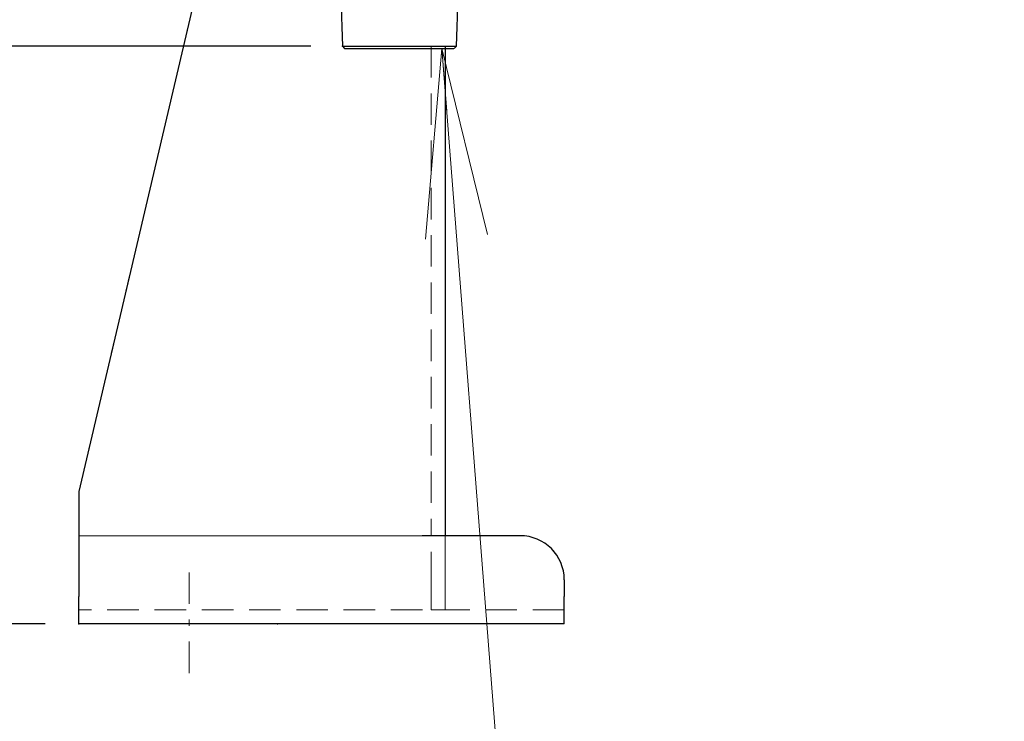
# Model space of a CAD drawing. Extents: x 0 to 420, y 0 to 297.
# Drawn here: x 160 to 176, y 32 to 44 of the extents above; entities that cross this region are included whole.
import ezdxf

# ---------------------------------------------------------------- set-up
doc = ezdxf.new("R2010")
doc.units = 0
doc.linetypes.add('DASHDOT', pattern=[1, 0.5, -0.25, 0, -0.25])
doc.linetypes.add('DASHED', pattern=[0.75, 0.5, -0.25])
doc.layers.get('0').update_dxf_attribs({"linetype": 'CONTINUOUS'})
doc.layers.add('DD0', color=4, linetype='CONTINUOUS')
doc.layers.add('M0', color=3, linetype='CONTINUOUS')
doc.styles.get("Standard").update_dxf_attribs({"font": 'txt', "bigfont": 'BIGFONT'})
doc.dimstyles.new('LEADSTYL', dxfattribs={"dimtxt": 3, "dimasz": 3, "dimexe": 0.18, "dimexo": 0.0625, "dimgap": 1, "dimtad": 0, "dimtih": 1, "dimtoh": 1, "dimdec": 4, "dimzin": 0, "dimdsep": 46, "dimtxsty": 'STANDARD', "dimblk1": 'OPEN', "dimblk2": 'OPEN', "dimsah": 1, "dimcen": 0.09, "dimadec": 0, "dimazin": 0, "dimtfac": 1, "dimtdec": 4, "dimtofl": 0, "dimtmove": 0, "dimatfit": 3, "dimfxl": 1, "dimtolj": 1, "dimtzin": 0, "dimarcsym": 0})
doc.dimstyles.get("Standard").update_dxf_attribs({"dimtxt": 3.5, "dimasz": 3, "dimexe": 1.5, "dimexo": 0.5, "dimgap": 1.5, "dimtad": 3, "dimtih": 1, "dimtoh": 1, "dimdsep": 46, "dimtxsty": 'STANDARD', "dimblk1": 'OPEN', "dimblk2": 'OPEN', "dimsah": 1, "dimcen": 0.09, "dimadec": 0, "dimazin": 0, "dimtfac": 1, "dimtdec": 4, "dimtofl": 0, "dimtmove": 0, "dimatfit": 3, "dimfxl": 1, "dimtolj": 1, "dimtzin": 0, "dimlwd": 13, "dimlwe": 13, "dimarcsym": 0})

# ---------------------------------------------------------------- blocks, each defined once
blk = doc.blocks.new('_OPEN')
at = {"color": 0, "lineweight": 13}
for p, q in [((-0.965926, 0.258819), (0, 0)), ((0, 0), (-1, 0)), ((0, 0), (-0.965926, -0.258819))]:
    blk.add_line(p, q, dxfattribs=at)
blk = doc.blocks.new('*D35')
for p in [(155.803207, 69.12619), (206.794708, 45.259689), (206.794708, 26.954689)]:
    blk.add_point(p)
at = {"layer": 'DD0', "linetype": 'CONTINUOUS'}
for p, q in [((155.803207, 68.62619), (155.803207, 25.454689)), ((206.794708, 44.759689), (206.794708, 25.454689)), ((158.803207, 26.954689), (203.794708, 26.954689))]:
    blk.add_line(p, q, dxfattribs=at)
at = {"layer": 'DD0', "xscale": 3, "yscale": 3, "rotation": 180}
blk.add_blockref('_OPEN', (155.803207, 26.954689), dxfattribs=at)
at = {"layer": 'DD0', "xscale": 3, "yscale": 3}
blk.add_blockref('_OPEN', (206.794708, 26.954689), dxfattribs=at)
at = {"layer": 'DD0', "width": 0.833333}
blk.add_text('７３０', height=2.5, dxfattribs=at).set_placement((177.757276, 28.15469))
blk = doc.blocks.new('*D36')
for p in [(148.803207, 43.125819), (165.054493, 43.125819), (164.024709, 33.95609)]:
    blk.add_point(p)
at = {"layer": 'DD0', "linetype": 'CONTINUOUS'}
for p, q in [((164.554489, 43.12582), (147.303207, 43.12582)), ((148.803207, 40.12582), (148.803207, 36.956089)), ((160.341769, 33.956089), (147.303207, 33.956089))]:
    blk.add_line(p, q, dxfattribs=at)
at = {"layer": 'DD0', "xscale": 3, "yscale": 3}
for p, rotation in [((148.803207, 43.12582), 90), ((148.803207, 33.956089), 270)]:
    blk.add_blockref('_OPEN', p, dxfattribs=dict(at, rotation=rotation))
at = {"layer": 'DD0', "width": 0.833333}
blk.add_text('１３１', height=2.5, rotation=90.000003, dxfattribs=at).set_placement((147.60321, 34.999288))
blk = doc.blocks.new('*D37')
for p in [(134.803207, 69.306089), (155.803209, 69.306089), (160.874709, 33.95609)]:
    blk.add_point(p)
at = {"layer": 'DD0', "linetype": 'CONTINUOUS'}
for p, q in [((155.303207, 69.306091), (133.303207, 69.306091)), ((134.803207, 66.306091), (134.803207, 36.956089)), ((160.341769, 33.956089), (133.303207, 33.956089))]:
    blk.add_line(p, q, dxfattribs=at)
at = {"layer": 'DD0', "xscale": 3, "yscale": 3}
for p, rotation in [((134.803207, 69.306091), 90), ((134.803207, 33.956089), 270)]:
    blk.add_blockref('_OPEN', p, dxfattribs=dict(at, rotation=rotation))
at = {"layer": 'DD0', "width": 0.833333}
blk.add_text('５０５', height=2.5, rotation=90.000003, dxfattribs=at).set_placement((133.60321, 48.089422))
blk = doc.blocks.new('*D38')
for p in [(141.803207, 45.15609), (163.198709, 45.15609), (160.874709, 33.95609)]:
    blk.add_point(p)
at = {"layer": 'DD0', "linetype": 'CONTINUOUS'}
for p, q in [((161.339333, 45.15609), (140.303207, 45.15609)), ((141.803207, 42.15609), (141.803207, 36.956089)), ((160.341769, 33.956089), (140.303207, 33.956089))]:
    blk.add_line(p, q, dxfattribs=at)
at = {"layer": 'DD0', "xscale": 3, "yscale": 3}
for p, rotation in [((141.803207, 45.15609), 90), ((141.803207, 33.956089), 270)]:
    blk.add_blockref('_OPEN', p, dxfattribs=dict(at, rotation=rotation))
at = {"layer": 'DD0', "width": 0.833333}
blk.add_text('１６０', height=2.5, rotation=90.000003, dxfattribs=at).set_placement((140.60321, 36.014425))

msp = doc.modelspace()

# ---------------------------------------------------------------- linework, layer by layer
at = {"layer": 'M0', "linetype": 'CONTINUOUS', "lineweight": 25}
for p, q in [((162.764709, 44.106089), (160.874709, 36.05609)), ((165.022809, 44.13969), (165.054493, 43.125819)), ((166.865927, 43.125819), (166.897609, 44.13969)), ((165.054493, 43.125819), (165.090621, 43.08969)), ((165.054493, 43.125819), (166.865927, 43.125819)), ((166.684709, 43.12609), (166.684709, 35.35609)), ((166.829797, 43.08969), (166.865927, 43.125819)), ((165.090621, 43.08969), (166.822716, 43.08969)), ((160.874709, 36.05609), (160.874709, 35.35609)), ((160.874709, 35.35609), (160.874709, 34.39009)), ((167.874709, 35.35609), (166.320709, 35.35609)), ((168.574709, 34.65609), (168.574709, 34.39009)), ((160.874709, 33.95609), (160.874709, 34.39009)), ((168.574709, 33.95609), (168.574709, 34.39009)), ((168.574709, 33.95609), (160.874709, 33.95609))]:
    msp.add_line(p, q, dxfattribs=at)
at = {"layer": 'M0', "linetype": 'DASHED', "lineweight": 13}
for p, q in [((160.874709, 36.05609), (162.764709, 44.106089)), ((162.764709, 44.106089), (160.874709, 36.05609)), ((160.874709, 36.05609), (162.764709, 44.106089)), ((166.460709, 43.12609), (166.460709, 35.35609)), ((166.684709, 35.35609), (166.684709, 43.12609)), ((160.874709, 35.35609), (160.874709, 36.05609)), ((160.874709, 36.05609), (160.874709, 35.35609)), ((160.874709, 35.35609), (160.874709, 36.05609)), ((160.874709, 34.39009), (160.874709, 35.35609)), ((160.874709, 35.35609), (160.874709, 34.39009)), ((160.874709, 34.39009), (160.874709, 35.35609)), ((166.320709, 35.35609), (166.684709, 35.35609)), ((166.460709, 35.35609), (166.320709, 35.35609)), ((166.320709, 35.35609), (166.460709, 35.35609)), ((166.320709, 35.35609), (166.460709, 35.35609)), ((166.320709, 35.35609), (166.684709, 35.35609)), ((166.460709, 35.35609), (166.320709, 35.35609)), ((167.874709, 35.35609), (166.320709, 35.35609)), ((166.460709, 34.60009), (166.460709, 35.35609)), ((167.874709, 35.35609), (166.684709, 35.35609)), ((166.684709, 35.35609), (166.684709, 34.60009)), ((167.874709, 35.35609), (166.684709, 35.35609)), ((166.684709, 34.60009), (166.684709, 35.35609)), ((166.460709, 34.18009), (166.460709, 34.60009)), ((166.684709, 34.18009), (166.684709, 34.60009)), ((166.684709, 34.60009), (166.684709, 34.18009)), ((168.574709, 34.39009), (168.574709, 34.65609)), ((168.574709, 34.65609), (168.574709, 34.39009)), ((168.574709, 34.39009), (168.574709, 34.65609)), ((160.874709, 34.18009), (160.874709, 34.39009)), ((160.874709, 34.18009), (160.874709, 34.39009)), ((160.874709, 33.95609), (160.874709, 34.39009)), ((168.574709, 34.18009), (168.574709, 34.39009)), ((168.574709, 34.18009), (168.574709, 34.39009)), ((168.574709, 33.95609), (168.574709, 34.39009)), ((168.574709, 34.18009), (160.874709, 34.18009)), ((166.460709, 34.18009), (166.684709, 34.18009)), ((160.874709, 33.95609), (168.574709, 33.95609)), ((162.064709, 33.95609), (162.624709, 33.95609)), ((164.024709, 33.95609), (162.624709, 33.95609)), ((162.624709, 33.95609), (164.024709, 33.95609)), ((164.024709, 33.95609), (164.584709, 33.95609))]:
    msp.add_line(p, q, dxfattribs=at)
at = {"layer": 'M0', "linetype": 'CONTINUOUS', "lineweight": 13}
msp.add_line((166.320709, 35.35609), (160.874709, 35.35609), dxfattribs=at)
at = {"layer": 'M0', "linetype": 'DASHDOT', "lineweight": 13}
msp.add_line((162.624709, 33.17435), (162.624709, 34.771231), dxfattribs=at)
at = {"layer": 'M0', "linetype": 'CONTINUOUS', "lineweight": 25}
msp.add_arc((167.874709, 34.65609), 0.7, 0, 90, dxfattribs=at)
at = {"layer": 'M0', "linetype": 'DASHED', "lineweight": 13}
msp.add_arc((167.874709, 34.65609), 0.7, 0, 90, dxfattribs=at)
msp.add_arc((167.874709, 34.65609), 0.7, 0, 90, dxfattribs=at)
msp.add_arc((167.874709, 34.65609), 0.7, 0, 90, dxfattribs=at)

# ---------------------------------------------------------------- dimensions: what is measured, and where the dimension line sits
at = {"layer": 'DD0', "color": 4}
for base, p1, p2, text, override, picture, middle in [((134.803207, 69.306089), (160.874709, 33.95609), (155.803209, 69.306089), '５０５', {"dimtxt": 2.5, "dimexe": 1.500002, "dimexo": 0.499999, "dimtih": 1, "dimtoh": 1, "dimtmove": 2, "dimlwd": 13, "dimlwe": 13}, '*D37', (132.353207, 51.631088)), ((141.803207, 45.15609), (160.874709, 33.95609), (163.198709, 45.15609), '１６０', {"dimtxt": 2.5, "dimexe": 1.500002, "dimexo": 0.532935, "dimtih": 1, "dimtoh": 1, "dimtmove": 2, "dimlwd": 13, "dimlwe": 13}, '*D38', (139.353207, 39.556091)), ((148.803207, 43.125819), (164.024709, 33.95609), (165.054493, 43.125819), '１３１', {"dimtxt": 2.5, "dimexe": 1.500002, "dimexo": 0.500004, "dimtih": 1, "dimtoh": 1, "dimtmove": 2, "dimlwd": 13, "dimlwe": 13}, '*D36', (146.353207, 38.540954))]:
    dim = msp.add_linear_dim(base=base, p1=p1, p2=p2, angle=90, text=text, dimstyle='STANDARD', override=override, dxfattribs=at)
    dim.commit()
    dim.dimension.update_dxf_attribs({"geometry": picture, "text_midpoint": middle, "dimtype": 160, "text_rotation": 90.000002})
dim = msp.add_linear_dim(base=(206.794708, 26.954689), p1=(155.803207, 69.12619), p2=(206.794708, 45.259689), text='７３０', dimstyle='STANDARD', override={"dimtxt": 2.5, "dimexe": 1.499999, "dimexo": 0.499999, "dimtih": 1, "dimtoh": 1, "dimtmove": 2, "dimlwd": 13, "dimlwe": 13}, dxfattribs=at)
dim.commit()
dim.dimension.update_dxf_attribs({"geometry": '*D35', "text_midpoint": (181.29895, 29.404689), "dimtype": 160})

# ---------------------------------------------------------------- leaders
at = {"layer": 'DD0'}
msp.add_leader([(166.631897, 43.089691), (168.438751, 19.954689), (197.938751, 19.954689)], dimstyle='LEADSTYL', override={"dimldrblk": 'OPEN', "dimlwd": 13, "dimlwe": 13}, dxfattribs=at)

doc.saveas('drawing.dxf')
